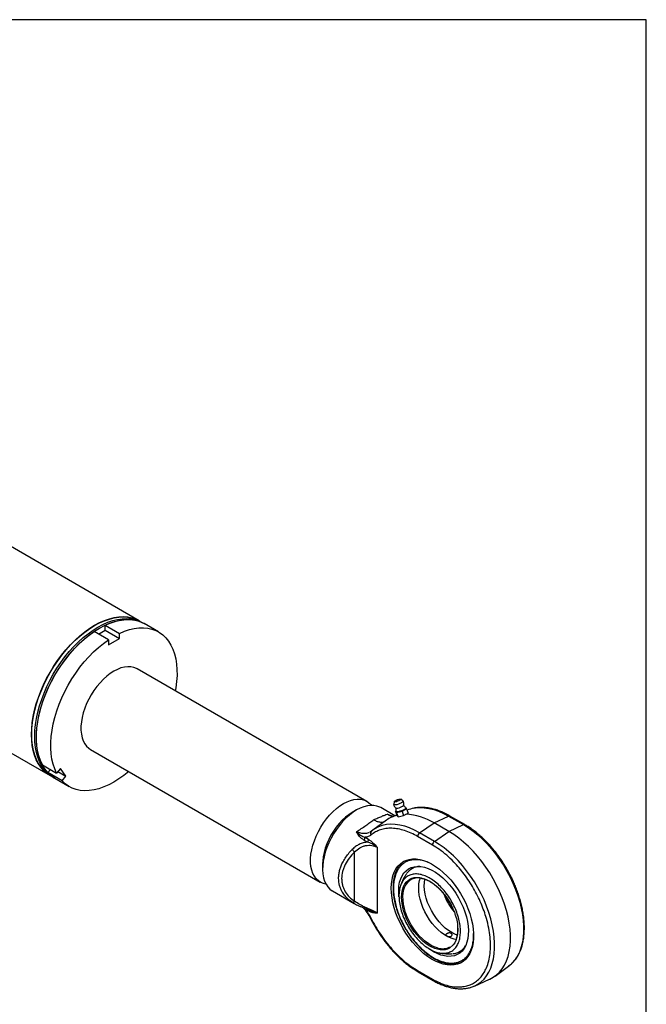
# Model space of a CAD drawing. Units: millimetres. Extents: x 6 to 416, y 5 to 292.
# Drawn here: x 382 to 416, y 238 to 292 of the extents above; entities that cross this region are included whole.
import ezdxf

# ---------------------------------------------------------------- set-up
doc = ezdxf.new("R2010")
doc.units = ezdxf.units.MM
doc.layers.add('SLD-0', color=179, linetype='Continuous')

msp = doc.modelspace()

# ---------------------------------------------------------------- linework, layer by layer
at = {"color": 7, "linetype": 'Continuous', "lineweight": 25}
for p, q in [((388.107876, 258.913155), (365.278164, 272.092467)), ((386.224957, 258.67209), (387.010631, 258.21853)), ((386.224957, 258.394173), (386.224957, 258.67209)), ((388.37984, 258.756153), (388.289185, 258.808487)), ((389.165514, 258.302593), (388.37984, 258.756153)), ((386.406267, 257.869638), (385.620592, 258.323198)), ((385.861301, 258.184239), (386.224957, 258.394173)), ((386.224957, 258.394173), (387.010631, 257.940613)), ((387.010631, 257.940613), (387.010631, 258.21853)), ((386.406267, 257.591721), (387.010631, 257.940613)), ((386.406267, 257.869638), (386.406267, 257.591721)), ((400.62162, 248.975158), (387.990396, 256.267008)), ((378.009366, 253.393587), (383.193745, 250.400709)), ((385.426502, 251.825732), (398.057726, 244.533882)), ((382.773561, 250.985269), (383.559235, 250.531709)), ((383.075743, 250.555318), (383.216032, 250.729836)), ((383.861417, 250.101758), (383.075743, 250.555318)), ((383.767661, 250.79099), (383.559235, 250.531709)), ((383.627372, 250.616472), (384.069843, 250.361038)), ((384.069843, 250.361038), (383.767661, 250.79099)), ((383.375055, 250.296041), (383.465709, 250.243707)), ((383.465709, 250.243707), (384.251384, 249.790147)), ((383.861417, 250.101758), (384.069843, 250.361038)), ((402.132949, 248.96303), (402.10643, 248.801969)), ((402.614988, 248.986961), (402.491185, 249.093342)), ((400.064606, 248.499157), (399.822899, 248.359578)), ((402.16707, 248.181678), (401.389589, 248.630508)), ((401.737264, 248.274028), (401.883364, 248.210088)), ((401.880611, 248.213501), (401.737264, 248.274028)), ((402.271808, 248.228025), (402.005362, 248.110122)), ((402.202422, 248.418772), (402.215354, 248.426015)), ((402.2551, 248.350466), (402.202422, 248.418772)), ((402.202422, 248.418772), (402.287542, 248.184771)), ((402.216181, 248.416691), (402.225967, 248.389789)), ((402.559908, 248.423361), (402.2551, 248.350466)), ((402.2551, 248.350466), (402.34022, 248.116465)), ((402.812038, 248.564561), (402.559908, 248.423361)), ((402.559908, 248.423361), (402.645028, 248.18936)), ((402.645028, 248.18936), (402.897158, 248.33056)), ((402.788214, 248.594311), (402.778428, 248.621213)), ((402.787429, 248.596471), (402.812038, 248.564561)), ((402.812038, 248.564561), (402.897158, 248.33056)), ((402.847681, 248.48285), (402.842582, 248.480594)), ((401.698636, 247.933053), (400.954633, 247.390017)), ((401.883364, 248.210088), (401.923424, 248.192556)), ((402.287542, 248.184771), (402.34022, 248.116465)), ((402.34022, 248.116465), (402.645028, 248.18936)), ((403.529473, 247.244306), (404.325682, 247.784387)), ((404.325682, 247.784387), (405.121891, 248.163589)), ((405.141574, 247.313383), (404.325682, 247.784387)), ((405.121891, 248.163589), (405.937783, 247.692584)), ((405.141574, 247.313383), (405.937783, 247.692584)), ((406.012712, 247.695497), (405.196819, 248.166502)), ((400.804142, 247.28886), (400.784952, 247.278009)), ((400.878307, 247.330799), (400.804142, 247.28886)), ((400.948504, 247.385521), (400.878307, 247.330799)), ((404.345365, 246.773301), (403.529473, 247.244306)), ((404.345365, 246.773301), (405.141574, 247.313383)), ((400.657505, 246.733731), (400.467853, 246.843215)), ((400.526458, 246.99668), (400.71611, 246.887196)), ((404.235027, 246.570556), (403.419135, 247.04156)), ((399.954304, 243.471471), (399.954304, 246.1879)), ((401.19267, 246.447289), (401.19267, 242.828971)), ((398.19138, 245.533397), (398.19138, 245.254283)), ((398.740232, 244.04119), (399.925601, 243.356891)), ((399.926874, 243.35908), (399.820449, 243.421388)), ((399.968237, 243.334864), (399.926874, 243.35908)), ((400.526458, 243.048772), (400.463452, 243.102531)), ((400.71611, 242.939288), (400.526458, 243.048772)), ((404.295464, 240.700253), (404.107798, 240.81921)), ((403.419135, 239.664078), (404.235027, 239.193074)), ((403.454545, 239.585814), (404.270437, 239.114809)), ((407.678032, 239.353385), (408.422035, 239.89642)), ((406.539564, 238.809693), (407.381884, 239.182422))]:
    msp.add_line(p, q, dxfattribs=at)
at = {"color": 7, "linetype": 'Continuous', "lineweight": 25, "flags": 128}
for points in [[(385.650811, 258.669846), (385.923464, 258.814875), (386.194436, 258.934268), (386.462056, 259.027291), (386.724675, 259.093368), (386.980673, 259.132094), (387.228472, 259.143229), (387.466544, 259.126704), (387.693422, 259.082622), (387.907706, 259.011253), (388.108076, 258.913039), (388.196858, 258.857924)], [(385.650811, 258.652398), (385.922278, 258.796797), (386.192072, 258.915671), (386.458529, 259.008289), (386.720006, 259.07408), (386.974891, 259.112637), (387.221612, 259.123723), (387.45865, 259.10727), (387.684541, 259.06338), (387.897893, 258.992322), (388.042751, 258.92471)], [(383.286072, 250.351272), (383.193546, 250.400824), (383.008326, 250.525278), (382.839398, 250.675206), (382.687803, 250.849682), (382.554476, 251.047631), (382.440239, 251.267832), (382.345797, 251.508929), (382.27173, 251.769434), (382.218497, 252.047741), (382.186426, 252.342135), (382.175713, 252.650801), (382.186426, 252.971834), (382.218497, 253.303258), (382.27173, 253.643026), (382.345797, 253.989046), (382.440239, 254.339184), (382.554476, 254.691281), (382.687803, 255.043166), (382.839398, 255.392669), (383.008326, 255.737637), (383.193546, 256.075942), (383.393915, 256.405498), (383.6082, 256.724273), (383.835077, 257.030303), (384.073149, 257.3217), (384.320948, 257.596668), (384.576946, 257.853511), (384.839565, 258.090647), (385.107186, 258.306612), (385.378158, 258.500076), (385.650811, 258.669846)], [(383.151171, 250.451327), (383.019815, 250.543242), (382.851621, 250.692518), (382.700686, 250.866235), (382.567938, 251.063323), (382.454198, 251.282568), (382.360166, 251.522616), (382.286422, 251.781988), (382.23342, 252.059086), (382.201488, 252.3522), (382.190822, 252.659523), (382.201488, 252.979161), (382.23342, 253.309143), (382.286422, 253.647435), (382.360166, 253.99195), (382.454198, 254.340566), (382.567938, 254.691131), (382.700686, 255.041486), (382.851621, 255.389471), (383.019815, 255.732938), (383.204229, 256.069772), (383.403728, 256.397895), (383.617081, 256.715285), (383.842972, 257.019984), (384.080009, 257.310114), (384.32673, 257.583886), (384.581615, 257.839613), (384.843092, 258.075718), (385.109549, 258.290744), (385.379343, 258.483367), (385.650811, 258.652398)], [(383.375055, 250.296041), (383.374855, 250.296156), (383.189635, 250.420611), (383.020707, 250.570538), (382.869112, 250.745014), (382.735786, 250.942963), (382.621549, 251.163165), (382.527106, 251.404261), (382.45304, 251.664766), (382.399807, 251.943074), (382.367735, 252.237468), (382.357023, 252.546133), (382.367735, 252.867167), (382.399807, 253.19859), (382.45304, 253.538359), (382.527106, 253.884379), (382.621549, 254.234516), (382.735786, 254.586613), (382.869112, 254.938498), (383.020707, 255.288002), (383.189635, 255.632969), (383.374855, 255.971274), (383.575225, 256.30083), (383.789509, 256.619606), (384.016387, 256.925635), (384.254459, 257.217032), (384.502258, 257.492), (384.758256, 257.748844), (385.020875, 257.985979), (385.288495, 258.201945), (385.559467, 258.395408), (385.83212, 258.565178)], [(385.83212, 258.565178), (386.104773, 258.710207), (386.375745, 258.829601), (386.643365, 258.922623), (386.905984, 258.988701), (387.161982, 259.027426), (387.409781, 259.038561), (387.647853, 259.022036), (387.874731, 258.977954), (388.089015, 258.906586), (388.289185, 258.808487)], [(385.922775, 258.512844), (386.195428, 258.657873), (386.4664, 258.777267), (386.73402, 258.870289), (386.996639, 258.936367), (387.252637, 258.975093), (387.500436, 258.986227), (387.738508, 258.969703), (387.965386, 258.92562), (388.17967, 258.854252), (388.37984, 258.756153)], [(386.224957, 258.67209), (386.500688, 258.790586), (386.77272, 258.88163), (387.039315, 258.944638), (387.298765, 258.979207), (387.549412, 258.985116), (387.78965, 258.962327), (388.017944, 258.910987), (388.232832, 258.831423), (388.37984, 258.756153)], [(387.010631, 258.21853), (387.286362, 258.337026), (387.558394, 258.42807), (387.824989, 258.491078), (388.084439, 258.525647), (388.335086, 258.531556), (388.575324, 258.508767), (388.803618, 258.457427), (389.018506, 258.377863), (389.218614, 258.270585), (389.402661, 258.136279), (389.569469, 257.975804), (389.717972, 257.790188), (389.847218, 257.580617), (389.956382, 257.348433), (390.044764, 257.095121), (390.1118, 256.822303), (390.15706, 256.531723), (390.180254, 256.22524), (390.181235, 255.904817), (390.159995, 255.572503), (390.116672, 255.230424), (390.086872, 255.056739)], [(383.465709, 250.243707), (383.46551, 250.243822), (383.28029, 250.368277), (383.111362, 250.518204), (382.959767, 250.69268), (382.82644, 250.890629), (382.712203, 251.110831), (382.617761, 251.351927), (382.543695, 251.612432), (382.490462, 251.89074), (382.45839, 252.185134), (382.447677, 252.493799), (382.45839, 252.814833), (382.490462, 253.146256), (382.543695, 253.486025), (382.617761, 253.832045), (382.712203, 254.182182), (382.82644, 254.534279), (382.959767, 254.886164), (383.111362, 255.235668), (383.28029, 255.580635), (383.46551, 255.91894), (383.66588, 256.248496), (383.880164, 256.567272), (384.107041, 256.873301), (384.345114, 257.164698), (384.592913, 257.439666), (384.848911, 257.69651), (385.111529, 257.933645), (385.37915, 258.149611), (385.650122, 258.343075), (385.922775, 258.512844)], [(382.773561, 250.985269), (382.666203, 251.219378), (382.579683, 251.474477), (382.514552, 251.748934), (382.471229, 252.040993), (382.449989, 252.348784), (382.45097, 252.67034), (382.474164, 253.003601), (382.519424, 253.346437), (382.586459, 253.696653), (382.674842, 254.052009), (382.784005, 254.410231), (382.913252, 254.769027), (383.061755, 255.126101), (383.228563, 255.479168), (383.41261, 255.82597), (383.612717, 256.164288), (383.827606, 256.491956), (384.055899, 256.806879), (384.296138, 257.107041), (384.546784, 257.390522), (384.806235, 257.655508), (385.072829, 257.900304), (385.344862, 258.123343), (385.620592, 258.323198)], [(383.559235, 250.531709), (383.451877, 250.765818), (383.365357, 251.020917), (383.300226, 251.295374), (383.256903, 251.587433), (383.235663, 251.895224), (383.236644, 252.21678), (383.259838, 252.550041), (383.305098, 252.892877), (383.372134, 253.243093), (383.460516, 253.598449), (383.56968, 253.956671), (383.698926, 254.315467), (383.847429, 254.672541), (384.014237, 255.025608), (384.198284, 255.37241), (384.398392, 255.710728), (384.61328, 256.038396), (384.841574, 256.353319), (385.081812, 256.653481), (385.332459, 256.936962), (385.591909, 257.201948), (385.858504, 257.446744), (386.130536, 257.669783), (386.406267, 257.869638)], [(387.990396, 256.267008), (387.955313, 256.286182), (387.805687, 256.346568), (387.643197, 256.379986), (387.469747, 256.386044), (387.287373, 256.364672), (387.098211, 256.31612), (386.904479, 256.240957), (386.708449, 256.140064), (386.512419, 256.014625), (386.318687, 255.86611), (386.129525, 255.696261), (385.94715, 255.507067), (385.773701, 255.300749), (385.611211, 255.079724), (385.461585, 254.846583), (385.326577, 254.604062), (385.207771, 254.355001), (385.106558, 254.102322), (385.024127, 253.848988), (384.961442, 253.597967), (384.919239, 253.352203), (384.898014, 253.114578), (384.898014, 252.887878), (384.919239, 252.674759), (384.961442, 252.477722), (385.024127, 252.299075), (385.106558, 252.140914), (385.207771, 252.005093), (385.326577, 251.893203), (385.426502, 251.825732)], [(387.522977, 250.615462), (387.26217, 250.404382), (386.986198, 250.206635), (386.708449, 250.033456), (386.4307, 249.885953), (386.154728, 249.765069), (385.882299, 249.671579), (385.615155, 249.60608), (385.355007, 249.568991), (385.103519, 249.560551), (384.8623, 249.580812), (384.632893, 249.629645), (384.416766, 249.706738), (384.215302, 249.811597), (384.02979, 249.943552), (383.861417, 250.101758)], [(398.375781, 244.424764), (398.242435, 244.454322), (398.092809, 244.514708), (397.957801, 244.601353), (397.838994, 244.713243), (397.737782, 244.849064), (397.65535, 245.007225), (397.592666, 245.185872), (397.550463, 245.382909), (397.529237, 245.596027), (397.529237, 245.822728), (397.550463, 246.060353), (397.592666, 246.306117), (397.65535, 246.557137), (397.737782, 246.810472), (397.838994, 247.063151), (397.957801, 247.312211), (398.092809, 247.554733), (398.242435, 247.787873), (398.404925, 248.008898), (398.578374, 248.215217), (398.760749, 248.40441), (398.949911, 248.57426), (399.143643, 248.722775), (399.339673, 248.848214), (399.535703, 248.949107), (399.729434, 249.024269), (399.918596, 249.072822), (400.100971, 249.094194), (400.27442, 249.088135), (400.436911, 249.054717), (400.586537, 248.994332), (400.721544, 248.907686), (400.840351, 248.795797), (400.875167, 248.754296)], [(402.614988, 248.986961), (402.617803, 248.984018), (402.616717, 248.959662), (402.585109, 248.926461), (402.526793, 248.888419), (402.448801, 248.850124), (402.360541, 248.816196), (402.272659, 248.790726), (402.195754, 248.776787), (402.139102, 248.77606), (402.109536, 248.788633), (402.10643, 248.801969)], [(402.250043, 248.955111), (402.189983, 248.944706), (402.148827, 248.946138), (402.13284, 248.959188), (402.144457, 248.981869), (402.181908, 249.010729), (402.239492, 249.041373), (402.308442, 249.069137), (402.378262, 249.089793), (402.438322, 249.100197), (402.479478, 249.098766), (402.495465, 249.085716), (402.483849, 249.063034), (402.446398, 249.034175), (402.388814, 249.003531), (402.319863, 248.975767), (402.250043, 248.955111)], [(399.823164, 248.359731), (399.637155, 248.240067), (399.45357, 248.097399), (399.274804, 247.933585), (399.103187, 247.750762), (398.940955, 247.551312), (398.790224, 247.337837), (398.65296, 247.113118), (398.53095, 246.880086), (398.425787, 246.641778), (398.338841, 246.401301), (398.271245, 246.16179), (398.223881, 245.926368), (398.197365, 245.698103), (398.19138, 245.533397)], [(400.06491, 248.499333), (399.865766, 248.372113), (399.668879, 248.221821), (399.476478, 248.050161), (399.290745, 247.859077), (399.113783, 247.650733), (398.947598, 247.427492), (398.794072, 247.191882), (398.654946, 246.946573), (398.531795, 246.694344), (398.426015, 246.438053), (398.338804, 246.180604), (398.271151, 245.924914), (398.223821, 245.67388), (398.197352, 245.430347), (398.192044, 245.197073), (398.207955, 244.976702), (398.244907, 244.771731), (398.302479, 244.584481), (398.380021, 244.417076), (398.476654, 244.271411), (398.591282, 244.149137), (398.722607, 244.051639), (398.740232, 244.04119)], [(401.389589, 248.630508), (401.335748, 248.65916), (401.182223, 248.717514), (401.016038, 248.748882), (400.839076, 248.752909), (400.653343, 248.729551), (400.460942, 248.67907), (400.264054, 248.60204), (400.06491, 248.499333)], [(402.771258, 248.630369), (402.772838, 248.629096), (402.77768, 248.605864), (402.752139, 248.573215), (402.698983, 248.534685), (402.623972, 248.49445), (402.535235, 248.45687), (402.442387, 248.426018), (402.355491, 248.405237), (402.283962, 248.396779), (402.235552, 248.40156), (402.215507, 248.419062), (402.215833, 248.428483)], [(402.407365, 248.387297), (402.327057, 248.372475), (402.266258, 248.370611), (402.231558, 248.381907), (402.225967, 248.389789)], [(402.227921, 248.607533), (402.22908, 248.606829), (402.264666, 248.600173), (402.323132, 248.606023), (402.396581, 248.623589), (402.475095, 248.650497), (402.54807, 248.683115), (402.605649, 248.717036), (402.640056, 248.74768), (402.646825, 248.759938)], [(402.788214, 248.594311), (402.788888, 248.59194), (402.778396, 248.563613), (402.738503, 248.527531), (402.673534, 248.487605), (402.590527, 248.448159), (402.498479, 248.413471), (402.407365, 248.387297)], [(403.205372, 248.595336), (403.294232, 248.610732), (403.532966, 248.631073), (403.781898, 248.622951), (404.039429, 248.586421), (404.303907, 248.521715), (404.573634, 248.42925), (404.84688, 248.309619), (405.121891, 248.163589)], [(403.529473, 247.244306), (403.254462, 247.390336), (402.981216, 247.509967), (402.711489, 247.602432), (402.447011, 247.667138), (402.18948, 247.703668), (401.940548, 247.711789), (401.701814, 247.691449), (401.474809, 247.642778), (401.260991, 247.566088), (401.06173, 247.461872), (400.948504, 247.385521)], [(405.937783, 247.692584), (406.204513, 247.526193), (406.469512, 247.336055), (406.731063, 247.123405), (406.987469, 246.889622), (407.237068, 246.636222), (407.47824, 246.364847), (407.709422, 246.07726), (407.929114, 245.775323), (408.135891, 245.460996), (408.328413, 245.136317), (408.505431, 244.803391), (408.665797, 244.464379), (408.80847, 244.121478), (408.932526, 243.776912), (409.03716, 243.432916), (409.121693, 243.091721), (409.185577, 242.75554), (409.228398, 242.426552), (409.249879, 242.106893), (409.249879, 241.798633), (409.228398, 241.503774), (409.185577, 241.224227), (409.121693, 240.961805), (409.03716, 240.71821), (408.932526, 240.495022), (408.80847, 240.293688), (408.665797, 240.115514), (408.505431, 239.961656), (408.422035, 239.89642)], [(407.381884, 239.182422), (407.385875, 239.184194), (407.582443, 239.288744), (407.763181, 239.419991), (407.926916, 239.577082), (408.072588, 239.759), (408.199251, 239.964565), (408.306083, 240.192444), (408.392393, 240.441158), (408.45762, 240.709095), (408.501341, 240.994516), (408.523272, 241.295572), (408.523272, 241.610309), (408.501341, 241.936686), (408.45762, 242.272587), (408.392393, 242.615833), (408.306083, 242.964198), (408.199251, 243.315423), (408.072588, 243.66723), (407.926916, 244.017337), (407.763181, 244.363474), (407.582443, 244.703396), (407.385875, 245.034898), (407.174752, 245.35583), (406.950443, 245.664112), (406.714403, 245.957744), (406.468163, 246.234821), (406.213319, 246.493546), (405.951525, 246.732242), (405.684477, 246.949361), (405.413909, 247.143494), (405.141574, 247.313383)], [(406.560421, 238.819103), (406.735995, 238.913827), (406.913013, 239.042372), (407.073379, 239.196231), (407.216052, 239.374405), (407.340108, 239.575739), (407.444742, 239.798927), (407.529275, 240.042522), (407.593159, 240.304944), (407.63598, 240.584491), (407.657461, 240.87935), (407.657461, 241.187609), (407.63598, 241.507269), (407.593159, 241.836256), (407.529275, 242.172438), (407.444742, 242.513633), (407.340108, 242.857628), (407.216052, 243.202194), (407.073379, 243.545095), (406.913013, 243.884108), (406.735995, 244.217033), (406.543473, 244.541712), (406.336696, 244.85604), (406.117004, 245.157976), (405.885822, 245.445564), (405.64465, 245.716938), (405.395051, 245.970339), (405.138645, 246.204122), (404.877094, 246.416772), (404.612095, 246.606909), (404.345365, 246.773301)], [(401.968659, 244.190161), (401.97924, 244.436641), (402.010882, 244.668605), (402.06329, 244.883886), (402.135975, 245.080474), (402.228258, 245.256533), (402.339278, 245.410421), (402.467998, 245.540699), (402.613217, 245.646153), (402.773578, 245.725796), (402.947584, 245.778886), (403.13361, 245.804927), (403.32992, 245.803675), (403.534681, 245.775143), (403.745981, 245.719597), (403.961847, 245.637555), (404.180263, 245.529783), (404.399191, 245.397288), (404.616586, 245.241307), (404.830419, 245.063296), (405.038692, 244.864916), (405.239462, 244.648022), (405.430854, 244.414636), (405.611081, 244.166939), (405.77846, 243.907244), (405.931428, 243.637974), (406.068557, 243.361644), (406.188568, 243.080834), (406.290338, 242.798165), (406.372919, 242.516278), (406.435539, 242.237804), (406.477613, 241.965342), (406.498749, 241.701438), (406.498749, 241.448554), (406.477613, 241.209053), (406.435539, 240.985169), (406.372919, 240.778994), (406.290338, 240.592453), (406.188568, 240.427286), (406.068557, 240.285037), (405.931428, 240.167033), (405.77846, 240.074377), (405.611081, 240.007932), (405.430854, 239.968321), (405.239462, 239.955912), (405.038692, 239.970821), (404.830419, 240.012909), (404.616586, 240.081784), (404.399191, 240.176802), (404.180263, 240.297075), (403.961847, 240.441482), (403.745981, 240.608674), (403.534681, 240.797089), (403.32992, 241.004969), (403.13361, 241.230372), (402.947584, 241.471194), (402.773578, 241.725187), (402.613217, 241.989979), (402.467998, 242.263098), (402.339278, 242.541994), (402.228258, 242.824062), (402.135975, 243.10667), (402.06329, 243.387179), (402.010882, 243.662968), (401.97924, 243.931465), (401.968659, 244.190161)], [(402.392293, 243.72777), (402.382184, 243.844375), (402.376745, 244.08336), (402.393046, 244.309126), (402.430902, 244.519115), (402.489885, 244.710949), (402.569325, 244.882453), (402.668323, 245.031684), (402.785758, 245.156952), (402.920297, 245.256837), (403.070419, 245.330207), (403.23442, 245.376231), (403.410443, 245.394388), (403.596494, 245.384471), (403.790465, 245.346594), (403.990157, 245.281185), (404.193309, 245.188986), (404.397618, 245.071041), (404.60077, 244.928686), (404.800463, 244.763535), (404.994433, 244.577458), (405.180484, 244.372565), (405.356508, 244.151176), (405.520509, 243.9158), (405.67063, 243.669103), (405.80517, 243.413882), (405.922604, 243.153028), (406.021602, 242.889495), (406.101043, 242.626272), (406.160025, 242.366338), (406.197881, 242.112641), (406.214182, 241.868054), (406.208744, 241.635349), (406.181627, 241.417162), (406.133139, 241.215965), (406.063829, 241.034039), (405.974483, 240.873443), (405.866113, 240.735999), (405.739947, 240.623263), (405.597415, 240.536513), (405.440131, 240.476731), (405.269877, 240.444595), (405.088583, 240.440469), (404.898302, 240.464399), (404.701191, 240.516116), (404.499483, 240.595032), (404.295464, 240.700253), (404.295464, 240.700253)], [(405.616358, 242.095614), (405.63111, 241.901427), (405.619631, 241.690729), (405.583911, 241.490676), (405.52248, 241.306493), (405.457728, 241.179683), (405.378914, 241.069361), (405.177953, 240.899698), (405.059474, 240.84468), (404.930565, 240.810451), (404.795656, 240.797337), (404.653443, 240.804645), (404.365465, 240.875276), (404.083936, 241.007972), (403.895738, 241.129872), (403.704638, 241.28144), (403.51443, 241.462183), (403.372244, 241.619039), (403.237307, 241.787948), (402.989919, 242.162824), (402.883045, 242.361336), (402.788959, 242.564511), (402.710159, 242.765788), (402.645392, 242.9674), (402.562592, 243.347746), (402.536762, 243.687756), (402.548241, 243.898454), (402.583962, 244.098508), (402.645392, 244.28269), (402.710144, 244.4095), (402.788959, 244.519822), (402.989919, 244.689485), (403.108398, 244.744503), (403.237307, 244.778732), (403.372216, 244.791846), (403.51443, 244.784538), (403.802408, 244.713907), (404.083936, 244.581211), (404.083936, 244.581211)], [(405.530522, 241.375399), (405.429953, 241.393473), (405.255947, 241.445369), (405.078188, 241.523537), (404.899174, 241.62688), (404.721415, 241.753947), (404.547409, 241.902954), (404.379597, 242.07181), (404.220335, 242.258144), (404.071859, 242.459341), (403.936254, 242.672576), (403.815422, 242.894855), (403.71106, 243.123059), (403.624633, 243.353984), (403.557354, 243.584388), (403.510168, 243.811037), (403.483737, 244.030749), (403.478433, 244.24044), (403.494328, 244.437167), (403.531202, 244.618167), (403.578357, 244.757016)], [(405.294468, 241.748671), (405.115768, 241.864079), (404.939576, 242.002359), (404.768366, 242.16157), (404.604541, 242.339478), (404.450402, 242.533584), (404.308111, 242.741164), (404.179667, 242.959304), (404.066872, 243.184942), (403.97131, 243.41491), (403.894322, 243.645981), (403.836989, 243.874909), (403.800115, 244.098483), (403.78422, 244.313562), (403.789524, 244.517128), (403.813384, 244.693401)], [(404.555295, 240.893512), (404.387464, 240.944004), (404.209705, 241.022173), (404.030691, 241.125516), (403.852932, 241.252583), (403.678926, 241.40159), (403.511114, 241.570446), (403.351852, 241.75678), (403.203376, 241.957976), (403.067771, 242.171211), (402.946939, 242.39349), (402.842577, 242.621694), (402.75615, 242.852619), (402.688871, 243.083023), (402.641685, 243.309672), (402.615254, 243.529384), (402.60995, 243.739076), (402.625845, 243.935802), (402.662719, 244.116803), (402.720052, 244.279536), (402.72924, 244.299809)], [(400.526458, 243.048772), (400.525458, 243.06611), (400.522895, 243.080357)], [(405.591842, 241.611128), (405.473168, 241.657756), (405.294468, 241.748671)], [(406.539564, 238.809693), (406.543473, 238.811429), (406.560421, 238.819103)]]:
    msp.add_lwpolyline(points, dxfattribs=at)
at = {"color": 7, "linetype": 'Continuous', "lineweight": 25}
for centre, radius, start, end in [((384.304585, 251.693338), 1.674856, 222.802507, 239.9427998), ((402.639949, 245.067011), 3.197785, 58.1864679, 87.5856249), ((403.531729, 246.932615), 1.694447, 101.104783, 113.8096852), ((402.685779, 246.577338), 1.677025, 103.9910564, 126.0596729), ((405.16208, 248.09494), 0.079548, 64.1058666, 120.3460617), ((405.977921, 247.624128), 0.079356, 63.5951008, 120.3841177), ((400.97879, 247.218666), 0.150567, 131.8639525, 218.458372), ((403.684426, 247.02858), 0.265609, 125.6892425, 177.1988801), ((400.265105, 247.008562), 0.261623, 320.8016239, 357.3968974), ((400.454757, 246.899079), 0.261623, 320.8016239, 357.3968974), ((404.500319, 246.557576), 0.265609, 125.6892425, 177.1988801), ((400.331501, 246.689646), 0.627716, 215.4970065, 233.0653348), ((403.332748, 244.743013), 1.142614, 123.9780312, 145.3013688), ((403.569828, 244.467815), 0.923088, 91.8775923, 144.9571549), ((403.450854, 243.980677), 0.789033, 76.5569651, 156.1427121), ((399.851297, 243.542856), 0.125324, 255.7501425, 325.2774024), ((408.2411, 245.194575), 3.63363, 201.2870092, 219.2039674), ((400.624471, 242.946487), 0.091921, 355.5083537, 43.9450971), ((400.835224, 242.57274), 0.046214, 262.5505731, 303.7327103), ((404.780803, 241.736128), 0.87227, 255.0172031, 297.8645913), ((405.276209, 241.511998), 0.922416, 275.0240836, 328.1378208), ((405.392651, 241.180013), 1.153156, 274.5163698, 295.9224379), ((403.501386, 239.654139), 0.08285, 173.1099042, 235.4767128), ((404.317476, 239.183179), 0.083041, 173.1565823, 235.0027567)]:
    msp.add_arc(centre, radius, start, end, dxfattribs=at)
for points, knots in [([(402.107415, 248.797286), (402.107468, 248.794252), (402.108032, 248.762402), (402.134892, 248.705345), (402.177471, 248.642197), (402.217133, 248.617984), (402.231865, 248.60899)], [0, 0, 0, 0, 0.038905719, 0.408462272, 0.780286025, 1, 1, 1, 1]), ([(402.643152, 248.758452), (402.648364, 248.773965), (402.662734, 248.816731), (402.655994, 248.891221), (402.640237, 248.953158), (402.619533, 248.979105), (402.616818, 248.982508)], [0, 0, 0, 0, 0.208477709, 0.574723318, 0.944223223, 1, 1, 1, 1]), ([(402.769573, 248.632253), (402.746648, 248.650925), (402.698829, 248.689872), (402.664478, 248.744351), (402.646595, 248.772712)], [0, 0, 0, 0, 0.4794234026, 1, 1, 1, 1]), ([(400.997081, 247.961203), (401.079838, 247.995243), (401.245366, 248.063329), (401.449322, 248.151175), (401.616662, 248.224973), (401.697056, 248.257673), (401.737264, 248.274028)], [0, 0, 0, 0, 0.2496051671, 0.4992555839, 0.7495577836, 1, 1, 1, 1]), ([(401.737264, 248.274028), (401.808681, 248.2356), (401.932122, 248.169178), (402.043859, 248.156316), (402.090952, 248.150895)], [0, 0, 0, 0, 0.578543632, 1, 1, 1, 1]), ([(402.217537, 248.6174), (402.221861, 248.593594), (402.232867, 248.533007), (402.22761, 248.466531), (402.216118, 248.43168), (402.21531, 248.429231)], [0, 0, 0, 0, 0.375683727, 0.956124117, 1, 1, 1, 1]), ([(405.196774, 248.166259), (405.123049, 248.207351), (404.972862, 248.291061), (404.745955, 248.3954), (404.516899, 248.48417), (404.288981, 248.553875), (404.063124, 248.604284), (403.840109, 248.634856), (403.621053, 248.644292), (403.416189, 248.635163), (403.288474, 248.612097), (403.229327, 248.601415)], [0, 0, 0, 0, 0.107942691, 0.219893776, 0.332260821, 0.445027838, 0.558209117, 0.671849894, 0.786035764, 0.900908693, 1, 1, 1, 1]), ([(400.057547, 247.304348), (400.14464, 247.361464), (400.319226, 247.475959), (400.570848, 247.643973), (400.805052, 247.809075), (400.932858, 247.910324), (400.997081, 247.961203)], [0, 0, 0, 0, 0.2497531282, 0.5006572056, 0.7490749052, 1, 1, 1, 1]), ([(400.997081, 247.961203), (401.062413, 247.928001), (401.192497, 247.861893), (401.376366, 247.830288), (401.519082, 247.836426), (401.587446, 247.874261), (401.610183, 247.886845)], [0, 0, 0, 0, 0.289383754, 0.576193874, 0.859047877, 1, 1, 1, 1]), ([(402.0366, 248.160668), (401.998377, 248.168207), (401.948358, 248.178073), (401.893261, 248.205964), (401.880269, 248.212541)], [0, 0, 0, 0, 0.764194758, 1, 1, 1, 1]), ([(408.334236, 245.248237), (408.271804, 245.353331), (408.184236, 245.500735), (408.045957, 245.71174), (407.924571, 245.888024), (407.774105, 246.092081), (407.61052, 246.298955), (407.433546, 246.506719), (407.245631, 246.710807), (407.04844, 246.908162), (406.843511, 247.096256), (406.632252, 247.273234), (406.415936, 247.436835), (406.208932, 247.578969), (406.073868, 247.658313), (406.012698, 247.694248)], [0, 0, 0, 0, 0.1009522779, 0.1415956802, 0.2090000453, 0.2787822663, 0.3534351067, 0.4311109285, 0.5110655958, 0.5927087812, 0.6756270816, 0.7595212725, 0.8441737704, 0.9294265716, 1, 1, 1, 1]), ([(400.467853, 246.843215), (400.380965, 246.905282), (400.206298, 247.030051), (400.107299, 247.212606), (400.057547, 247.304348)], [0, 0, 0, 0, 0.497453096, 1, 1, 1, 1]), ([(400.057547, 247.304348), (400.1308, 247.233591), (400.272652, 247.096573), (400.443727, 247.029242), (400.526458, 246.99668)], [0, 0, 0, 0, 0.516401391, 1, 1, 1, 1]), ([(400.758912, 247.263284), (400.74246, 247.253217), (400.67081, 247.209373), (400.511609, 247.19055), (400.291533, 247.204802), (400.135427, 247.271215), (400.057547, 247.304348)], [0, 0, 0, 0, 0.090259235, 0.393095579, 0.697219537, 1, 1, 1, 1]), ([(400.858598, 247.312446), (400.847591, 247.304668), (400.825628, 247.289148), (400.800944, 247.276803), (400.78863, 247.270645)], [0, 0, 0, 0, 0.501153821, 1, 1, 1, 1]), ([(403.419135, 247.04156), (403.29997, 247.106059), (403.059447, 247.236244), (402.700312, 247.372887), (402.34553, 247.463597), (402.001941, 247.50103), (401.675874, 247.485444), (401.373975, 247.416158), (401.09832, 247.300225), (400.939549, 247.183067), (400.860887, 247.125022)], [0, 0, 0, 0, 0.1223391319, 0.2469309426, 0.3730711279, 0.5, 0.6269288721, 0.7530690574, 0.8776608681, 1, 1, 1, 1]), ([(400.657505, 246.733731), (400.581024, 246.722855), (400.427962, 246.701088), (400.207657, 246.612875), (400.000108, 246.489982), (399.881452, 246.381123), (399.820449, 246.325156)], [0, 0, 0, 0, 0.24954142, 0.499409804, 0.742638276, 1, 1, 1, 1]), ([(400.860887, 247.125022), (400.811728, 247.09087), (400.713288, 247.02248), (400.588786, 247.005287), (400.526458, 246.99668)], [0, 0, 0, 0, 0.499378519, 1, 1, 1, 1]), ([(401.19267, 246.447289), (401.106109, 246.513676), (400.940424, 246.640746), (400.748946, 246.703678), (400.657505, 246.733731)], [0, 0, 0, 0, 0.522447211, 1, 1, 1, 1]), ([(400.71611, 246.887196), (400.799914, 246.828944), (400.967873, 246.712197), (401.117634, 246.535714), (401.19267, 246.447289)], [0, 0, 0, 0, 0.498958477, 1, 1, 1, 1]), ([(399.820449, 243.421388), (399.74846, 243.472735), (399.60433, 243.57554), (399.42365, 243.762799), (399.285502, 243.957036), (399.187826, 244.151735), (399.101037, 244.403152), (399.065289, 244.673825), (399.083127, 244.954106), (399.122717, 245.165545), (399.187825, 245.376707), (399.285502, 245.605068), (399.423649, 245.846934), (399.604329, 246.096485), (399.74846, 246.248987), (399.820449, 246.325156)], [0, 0, 0, 0, 0.081464381, 0.16310188, 0.245408815, 0.30934339, 0.372231485, 0.499905378, 0.563652989, 0.627768515, 0.690655764, 0.754591185, 0.836897382, 0.91853523, 1, 1, 1, 1]), ([(399.954304, 246.1879), (399.853666, 246.082481), (399.649654, 245.86878), (399.461309, 245.564273), (399.348225, 245.309361), (399.265166, 245.047262), (399.230786, 244.782508), (399.247824, 244.525732), (399.28595, 244.339944), (399.348211, 244.162495), (399.461307, 243.942603), (399.649653, 243.696338), (399.853665, 243.545754), (399.954304, 243.471471)], [0, 0, 0, 0, 0.121285624, 0.245867, 0.30946709, 0.372553191, 0.499902169, 0.563571436, 0.627446807, 0.690521187, 0.754133, 0.878714376, 1, 1, 1, 1]), ([(399.954304, 246.1879), (400.043134, 246.270186), (400.175782, 246.393063), (400.391216, 246.495216), (400.558119, 246.544669), (400.729242, 246.564426), (400.895525, 246.554026), (401.054442, 246.516949), (401.146308, 246.470653), (401.19267, 246.447289)], [0, 0, 0, 0, 0.251292533, 0.375247592, 0.500034682, 0.623123909, 0.750006589, 0.873835784, 1, 1, 1, 1]), ([(404.235027, 239.193074), (404.364881, 239.123401), (404.628605, 238.9819), (405.023935, 238.842238), (405.385498, 238.767571), (405.70696, 238.751153), (405.987942, 238.778519), (406.252746, 238.848718), (406.497761, 238.962627), (406.718902, 239.117908), (406.912058, 239.312176), (407.076271, 239.541855), (407.222598, 239.828584), (407.339437, 240.178663), (407.413322, 240.59252), (407.437313, 241.033164), (407.413322, 241.501506), (407.339444, 242.000666), (407.222605, 242.485644), (407.076276, 242.941331), (406.91207, 243.360592), (406.718909, 243.777887), (406.497776, 244.188479), (406.252754, 244.58529), (405.98796, 244.961214), (405.70697, 245.313008), (405.385517, 245.667735), (405.023948, 246.010523), (404.62862, 246.327308), (404.364886, 246.490301), (404.235027, 246.570556)], [0, 0, 0, 0, 0.038815584, 0.078831995, 0.119975666, 0.152137966, 0.184303439, 0.217150094, 0.249999989, 0.282846644, 0.31569654, 0.34785884, 0.380024314, 0.421165173, 0.461183696, 0.499999995, 0.538813446, 0.578832006, 0.619975676, 0.652137976, 0.68430345, 0.717150105, 0.75, 0.782846655, 0.815696551, 0.847858851, 0.880024324, 0.921165184, 0.961182991, 1, 1, 1, 1]), ([(403.983312, 245.615876), (403.906681, 245.645797), (403.736167, 245.712375), (403.501061, 245.757176), (403.278977, 245.769375), (403.084964, 245.750265), (402.902091, 245.701846), (402.732894, 245.623169), (402.580179, 245.515941), (402.446793, 245.381785), (402.333392, 245.223176), (402.232343, 245.025171), (402.151658, 244.783417), (402.100634, 244.497622), (402.084066, 244.193327), (402.100634, 243.869905), (402.15165, 243.525201), (402.232336, 243.190291), (402.333387, 242.875606), (402.446781, 242.58608), (402.580172, 242.297907), (402.732878, 242.014367), (402.902084, 241.740338), (403.084941, 241.480747), (403.278985, 241.237776), (403.500969, 240.99294), (403.750659, 240.755625), (404.02366, 240.539104), (404.295454, 240.363069), (404.567249, 240.225297), (404.840251, 240.126608), (405.08994, 240.075639), (405.311933, 240.064175), (405.505968, 240.083104), (405.688835, 240.131572), (405.858033, 240.210236), (406.01075, 240.317467), (406.144128, 240.451626), (406.257561, 240.610219), (406.358478, 240.808292), (406.439786, 241.04972), (406.488465, 241.336743), (406.506892, 241.557815), (406.499342, 241.68645), (406.498067, 241.708188)], [0, 0, 0, 0, 0.022960466, 0.051090525, 0.07307917, 0.095070956, 0.117527479, 0.139987211, 0.162443734, 0.184903465, 0.206892111, 0.228883897, 0.257011174, 0.284371542, 0.310910399, 0.337446438, 0.364806842, 0.392936902, 0.414925547, 0.436917333, 0.459373856, 0.481833588, 0.504290111, 0.526749842, 0.548738488, 0.570730274, 0.598857551, 0.626217919, 0.652756776, 0.679292815, 0.706653219, 0.734783279, 0.756771924, 0.77876371, 0.801220233, 0.823679965, 0.846136488, 0.868596219, 0.890584865, 0.912576651, 0.940703928, 0.968064296, 0.994603153, 1, 1, 1, 1]), ([(402.377697, 245.375321), (402.360216, 245.351371), (402.308485, 245.280493), (402.23949, 245.143924), (402.170293, 244.968425), (402.118444, 244.777709), (402.083142, 244.574485), (402.064726, 244.36007), (402.063056, 244.136251), (402.077946, 243.904823), (402.109017, 243.667775), (402.155669, 243.427395), (402.216902, 243.186605), (402.290815, 242.949953), (402.373995, 242.724062), (402.456223, 242.528646), (402.536498, 242.356243), (402.620614, 242.188533), (402.68593, 242.072344), (402.721923, 242.008318)], [0, 0, 0, 0, 0.033532156, 0.099234614, 0.165008534, 0.230784438, 0.296504048, 0.362120712, 0.427582744, 0.492838935, 0.557815368, 0.622379479, 0.686276397, 0.748956075, 0.808989705, 0.864410649, 0.903938412, 0.947065, 1, 1, 1, 1]), ([(404.083936, 240.842035), (403.990226, 240.901348), (403.800088, 241.021693), (403.524144, 241.266127), (403.261647, 241.552378), (403.024755, 241.872197), (402.81591, 242.220943), (402.644782, 242.582828), (402.513134, 242.954027), (402.427062, 243.317376), (402.387453, 243.669124), (402.396142, 243.992986), (402.453038, 244.285624), (402.555508, 244.533487), (402.702494, 244.734021), (402.887192, 244.87794), (403.107698, 244.963762), (403.353801, 244.987512), (403.622965, 244.948946), (403.902727, 244.849849), (404.190203, 244.691242), (404.472082, 244.480471), (404.74546, 244.219706), (404.997677, 243.921022), (405.226135, 243.587499), (405.420255, 243.234578), (405.578036, 242.865897), (405.692173, 242.498528), (405.761489, 242.136256), (405.782775, 241.795857), (405.75581, 241.480838), (405.681845, 241.205785), (405.56164, 240.973539), (405.400763, 240.794826), (405.20087, 240.671596), (404.971223, 240.60915), (404.714161, 240.609646), (404.417818, 240.672484), (404.202621, 240.781765), (404.083936, 240.842035)], [0, 0, 0, 0, 0.026463843, 0.053695139, 0.080158983, 0.107390279, 0.133854122, 0.161085418, 0.187549261, 0.214780558, 0.241244401, 0.268475697, 0.29493954, 0.322170836, 0.34863468, 0.375865976, 0.402329819, 0.429561115, 0.456024958, 0.483256255, 0.509720098, 0.536951394, 0.563415237, 0.590646534, 0.617110377, 0.644341673, 0.670805516, 0.698036812, 0.724500655, 0.751731952, 0.778195795, 0.805427091, 0.831890934, 0.859122231, 0.885586074, 0.91281737, 0.939281213, 0.966512509, 1, 1, 1, 1]), ([(402.799686, 244.971792), (402.783371, 244.948946), (402.71245, 244.849633), (402.61211, 244.657057), (402.522818, 244.468498), (402.48908, 244.359522), (402.483333, 244.340959)], [0, 0, 0, 0, 0.118891213, 0.51680969, 0.917695637, 1, 1, 1, 1]), ([(408.373058, 239.864427), (408.384288, 239.871275), (408.457319, 239.91581), (408.579559, 240.022154), (408.731757, 240.179434), (408.863016, 240.355518), (408.974801, 240.543211), (409.070444, 240.747924), (409.149551, 240.968267), (409.21174, 241.202986), (409.256803, 241.45071), (409.284644, 241.710049), (409.29528, 241.979561), (409.288828, 242.257771), (409.265504, 242.543148), (409.22563, 242.834087), (409.169658, 243.12883), (409.098233, 243.42536), (409.012335, 243.721128), (408.913677, 244.01228), (408.806193, 244.290592), (408.699, 244.53932), (408.59745, 244.75489), (408.480963, 244.986837), (408.390704, 245.147636), (408.334236, 245.248237)], [0, 0, 0, 0, 0.008979546, 0.058394704, 0.109252184, 0.155541546, 0.202045749, 0.248729979, 0.295544327, 0.342434373, 0.389351084, 0.436254407, 0.483110938, 0.529887737, 0.576561933, 0.623103149, 0.669465941, 0.715574338, 0.761288702, 0.806322099, 0.849982147, 0.89006512, 0.922129888, 0.951282238, 1, 1, 1, 1]), ([(403.614434, 244.741426), (403.638659, 244.737391), (403.710604, 244.725407), (403.836064, 244.683614), (403.988068, 244.618019), (404.141447, 244.532774), (404.293971, 244.430354), (404.443657, 244.31202), (404.588002, 244.180437), (404.722932, 244.040009), (404.840167, 243.903899), (404.909174, 243.812657), (404.93953, 243.77252)], [0, 0, 0, 0, 0.056627862, 0.168175997, 0.279259381, 0.389951428, 0.500190776, 0.609724238, 0.717956379, 0.823496439, 0.922357265, 1, 1, 1, 1]), ([(404.083936, 244.581211), (404.146831, 244.54234), (404.274563, 244.463398), (404.466034, 244.309968), (404.641168, 244.143961), (404.796817, 243.9721), (404.979035, 243.744489), (405.142792, 243.493054), (405.259412, 243.283687), (405.295989, 243.203869), (405.301494, 243.191856)], [0, 0, 0, 0, 0.134509702, 0.27317014, 0.415749896, 0.5271956, 0.638664005, 0.866016776, 0.979833842, 1, 1, 1, 1]), ([(399.947424, 243.344494), (400.022605, 243.304783), (400.142606, 243.2414), (400.327979, 243.159507), (400.493471, 243.089417), (400.637195, 243.030581), (400.721573, 242.994042), (400.746865, 242.98309)], [0, 0, 0, 0, 0.307124341, 0.490215716, 0.689502882, 0.906931367, 1, 1, 1, 1]), ([(401.19267, 242.828971), (401.146058, 242.854894), (401.053703, 242.906257), (400.894124, 242.983957), (400.727466, 243.060264), (400.556465, 243.136782), (400.389908, 243.214202), (400.175154, 243.321148), (400.042884, 243.411179), (399.954304, 243.471471)], [0, 0, 0, 0, 0.126816285, 0.251267328, 0.378173424, 0.501296147, 0.625734266, 0.7493589, 1, 1, 1, 1]), ([(405.113258, 243.388806), (405.073145, 243.461143), (405.016934, 243.562512), (404.944956, 243.715874), (404.907783, 243.797997), (404.888022, 243.850491), (404.887086, 243.852979)], [0, 0, 0, 0, 0.476509681, 0.667757759, 0.984253129, 1, 1, 1, 1]), ([(404.93953, 243.77252), (404.94221, 243.769056), (404.972173, 243.730325), (405.030654, 243.645006), (405.105194, 243.531501), (405.151231, 243.453226), (405.169891, 243.4215)], [0, 0, 0, 0, 0.031717748, 0.354558676, 0.738391504, 1, 1, 1, 1]), ([(405.13011, 243.343612), (405.160826, 243.292788), (405.230444, 243.177593), (405.327182, 243.039122), (405.394831, 242.955768), (405.416196, 242.929443)], [0, 0, 0, 0, 0.350733689, 0.794950066, 1, 1, 1, 1]), ([(405.169891, 243.4215), (405.210479, 243.349344), (405.2532, 243.273396), (405.290178, 243.195336), (405.292024, 243.191439)], [0, 0, 0, 0, 0.950069434, 1, 1, 1, 1]), ([(400.416686, 243.122375), (400.48889, 243.039422), (400.644761, 242.860348), (400.764787, 242.6434), (400.829214, 242.526948)], [0, 0, 0, 0, 0.4632283619, 1, 1, 1, 1]), ([(400.526458, 243.048772), (400.588468, 242.968639), (400.712984, 242.80773), (400.811455, 242.62569), (400.860887, 242.534307)], [0, 0, 0, 0, 0.4980033028, 1, 1, 1, 1]), ([(401.19267, 242.828971), (401.117634, 242.827181), (400.967873, 242.823609), (400.799914, 242.900782), (400.71611, 242.939288)], [0, 0, 0, 0, 0.501041523, 1, 1, 1, 1]), ([(400.748753, 242.98738), (400.808837, 242.961602), (400.968503, 242.893098), (401.106564, 242.853604), (401.19267, 242.828971)], [0, 0, 0, 0, 0.3763096525, 1, 1, 1, 1]), ([(405.301494, 243.191856), (405.328003, 243.136288), (405.386049, 243.01461), (405.460049, 242.823258), (405.543847, 242.560305), (405.604106, 242.311184), (405.613618, 242.143826), (405.616358, 242.095614)], [0, 0, 0, 0, 0.151866381, 0.332544473, 0.513259367, 0.859782617, 1, 1, 1, 1]), ([(400.829745, 242.527157), (400.85322, 242.480773), (400.922181, 242.344512), (400.997719, 242.211224), (401.047544, 242.123309)], [0, 0, 0, 0, 0.340402715, 1, 1, 1, 1]), ([(400.860887, 242.534307), (400.939549, 242.385441), (401.09832, 242.08497), (401.373975, 241.650773), (401.675874, 241.23292), (402.001941, 240.840866), (402.34553, 240.481599), (402.700312, 240.162687), (403.059447, 239.88468), (403.29997, 239.737164), (403.419135, 239.664078)], [0, 0, 0, 0, 0.122339132, 0.246930943, 0.373071128, 0.5, 0.626928872, 0.753069057, 0.877660868, 1, 1, 1, 1]), ([(401.047544, 242.123309), (401.111115, 242.016242), (401.200271, 241.866088), (401.340901, 241.651023), (401.464281, 241.471293), (401.617154, 241.263087), (401.78331, 241.051802), (401.963038, 240.839351), (402.153873, 240.630343), (402.354152, 240.427881), (402.562332, 240.234427), (402.777023, 240.052187), (402.996914, 239.882167), (403.220847, 239.728301), (403.373951, 239.62963), (403.452147, 239.587378), (403.454557, 239.586075)], [0, 0, 0, 0, 0.099166251, 0.139074934, 0.205266978, 0.273798845, 0.347119933, 0.423417843, 0.50196238, 0.582173932, 0.663646081, 0.746084101, 0.829273018, 0.913055954, 0.997319866, 1, 1, 1, 1]), ([(402.721923, 242.008318), (402.773833, 241.921447), (402.846603, 241.799667), (402.962801, 241.626797), (403.065074, 241.483379), (403.192304, 241.31899), (403.330832, 241.154421), (403.480685, 240.991746), (403.639513, 240.835058), (403.805608, 240.687166), (403.97736, 240.55033), (404.153286, 240.426361), (404.332015, 240.316719), (404.512276, 240.222612), (404.692903, 240.145004), (404.872777, 240.08486), (405.051059, 240.042503), (405.226284, 240.020304), (405.363364, 240.014378), (405.4392, 240.023197), (405.460175, 240.025636)], [0, 0, 0, 0, 0.073058867, 0.10241625, 0.151067649, 0.201357011, 0.255075451, 0.310874942, 0.368213702, 0.426664919, 0.485934732, 0.545817111, 0.606171513, 0.66690875, 0.727983119, 0.789378958, 0.851125805, 0.913296896, 0.976019285, 1, 1, 1, 1]), ([(405.268313, 241.708089), (405.279555, 241.698567), (405.302023, 241.679536), (405.314933, 241.639602), (405.31022, 241.598587), (405.286032, 241.56246), (405.246044, 241.538029), (405.195897, 241.527364), (405.139997, 241.529723), (405.082984, 241.543326), (405.032017, 241.564417), (404.994179, 241.588177), (404.97247, 241.612263), (404.968154, 241.636941), (404.982982, 241.662472), (405.015908, 241.687465), (405.061731, 241.709302), (405.115344, 241.725634), (405.172327, 241.733208), (405.227017, 241.729235), (405.254963, 241.714925), (405.268313, 241.708089)], [0, 0, 0, 0, 0.052071546, 0.104065565, 0.157922953, 0.212475413, 0.264928622, 0.315867409, 0.367829639, 0.422003476, 0.476379483, 0.528125535, 0.578655358, 0.631242542, 0.685897778, 0.739549402, 0.790948752, 0.842112229, 0.895239299, 0.949954398, 1, 1, 1, 1]), ([(405.606971, 242.109954), (405.610506, 242.06314), (405.618268, 241.960339), (405.614927, 241.809622), (405.599194, 241.658418), (405.576369, 241.536233), (405.554108, 241.469788), (405.546154, 241.446047)], [0, 0, 0, 0, 0.189192757, 0.415452877, 0.643197496, 0.872512317, 1, 1, 1, 1]), ([(404.622234, 240.63559), (404.649584, 240.629681), (404.763832, 240.604997), (404.97005, 240.587911), (405.178618, 240.579741), (405.297496, 240.590855), (405.327134, 240.593626)], [0, 0, 0, 0, 0.118425747, 0.494691783, 0.874022194, 1, 1, 1, 1]), ([(404.270473, 239.116045), (404.283595, 239.108073), (404.371296, 239.054793), (404.534564, 238.9725), (404.759472, 238.870893), (404.984052, 238.78896), (405.207274, 238.725429), (405.428272, 238.681482), (405.64619, 238.657572), (405.860124, 238.654465), (406.069414, 238.672424), (406.272427, 238.713633), (406.437234, 238.763204), (406.529504, 238.807695), (406.560438, 238.822611)], [0, 0, 0, 0, 0.016114279, 0.107696545, 0.199663235, 0.291974959, 0.384625391, 0.47763183, 0.57104012, 0.664934607, 0.759454479, 0.854814923, 0.951327201, 1, 1, 1, 1])]:
    msp.add_open_spline(points, degree=3, knots=knots, dxfattribs=at)
at = {"layer": 'SLD-0'}
for p, q in [((416, 292), (6, 292)), ((416, 5), (416, 292))]:
    msp.add_line(p, q, dxfattribs=at)

doc.saveas('drawing.dxf')
